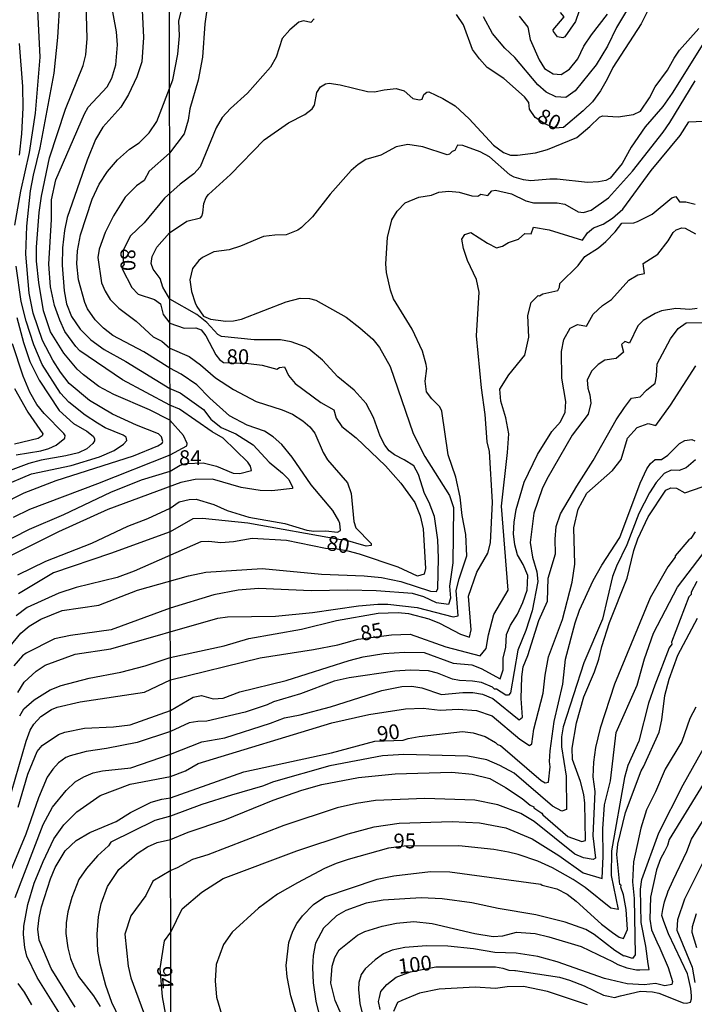
# Model space of a CAD drawing. Units: millimetres. Extents: x 180712 to 183129, y 1671506 to 1674284.
# Drawn here: x 182619 to 182732, y 1671621 to 1671786 of the extents above; entities that cross this region are included whole.
import ezdxf
from ezdxf.enums import TextEntityAlignment as Align

# ---------------------------------------------------------------- set-up
doc = ezdxf.new("R2010")
doc.units = ezdxf.units.MM
doc.header["$MEASUREMENT"] = 0
for name, color, linetype in [('IMAGEM', 7, 'Continuous'), ('V-CURVA_DE_NIVEL', 4, 'Continuous'), ('V-CURVA_MESTRA', 1, 'Continuous'), ('V-TEXTO_DE_ALTIMETRIA', 7, 'Continuous'), ('X-LIMITE_1000', 7, 'Continuous')]:
    doc.layers.add(name, color=color, linetype=linetype)
picture_1 = doc.add_image_def('image1.jpg', size_in_pixel=(4027, 4628))

msp = doc.modelspace()

# ---------------------------------------------------------------- linework, layer by layer
at = {"layer": 'V-CURVA_DE_NIVEL'}
for points in [[(182733.25, 1671824.64), (182730.44, 1671819.79), (182729.48, 1671817.85), (182725.63, 1671811.51), (182723.92, 1671809.35), (182722.06, 1671806.04), (182719.79, 1671803.61), (182718.75, 1671801.49), (182718.26, 1671799.48), (182716.18, 1671795.83), (182714.71, 1671791.58), (182713.67, 1671789.63), (182712.45, 1671786.06), (182710.66, 1671783.49), (182710.32, 1671783.32), (182709.42, 1671783.49), (182708.74, 1671784.37), (182708.72, 1671784.63), (182710.56, 1671786.83), (182709.92, 1671787.57)], [(182618.45, 1671751.87), (182619.44, 1671757.56), (182620.89, 1671764.08), (182621.89, 1671770.69), (182622.7, 1671780.08), (182622.15, 1671791.37)], [(182650.97, 1671790.47), (182650.27, 1671785.67), (182649.92, 1671780.05), (182649.2, 1671776.21), (182647.81, 1671771.42), (182647.49, 1671769.5), (182646.81, 1671767.23), (182644.38, 1671763.97), (182640.98, 1671760.93), (182640.14, 1671759.4), (182638.84, 1671758.48), (182636.93, 1671756.57), (182634.99, 1671753.43), (182633.58, 1671750.63), (182632.57, 1671747.83), (182632.37, 1671746.43), (182632.98, 1671742.23), (182633.58, 1671740.83), (182634.42, 1671739.43), (182635.85, 1671737.98), (182638.81, 1671735.76), (182641.63, 1671733.13), (182643.08, 1671732.44), (182644.43, 1671731.22), (182647.67, 1671729.85), (182649.58, 1671728.46), (182652.08, 1671726.26), (182655.08, 1671724.34), (182658.93, 1671722.31), (182663.28, 1671720.9), (182665.02, 1671720.17), (182666.73, 1671719.08), (182667.91, 1671718.03), (182668.72, 1671716.99), (182670.15, 1671713.73), (182670.85, 1671712.51), (182674.2, 1671708.65), (182674.86, 1671706.89), (182675.29, 1671702.16), (182675.6, 1671701.1), (182678.2, 1671698.47), (182678.2, 1671698.12), (182677.34, 1671698.02), (182673.5, 1671699.14), (182673.11, 1671699.1), (182657.53, 1671701.91), (182649.92, 1671702.69), (182648.29, 1671702.59), (182644.48, 1671700.46), (182634.46, 1671696.8), (182624.95, 1671693.56), (182619.06, 1671690.01)], [(182627.57, 1671725.31), (182626.11, 1671727.24), (182624.83, 1671729.22), (182623.08, 1671732.53), (182621.54, 1671737.14), (182620.84, 1671740.45), (182620.28, 1671747.03), (182620.44, 1671751.71), (182621.09, 1671757.62), (182621.57, 1671760.26), (182622.7, 1671764.87), (182625.01, 1671777.4), (182625.64, 1671783.35), (182626.06, 1671789.93)], [(182624.58, 1671752.85), (182624.58, 1671756.13), (182625.31, 1671759.47), (182630.13, 1671770.54), (182630.76, 1671771.65), (182633.91, 1671775.1), (182634.69, 1671776.55), (182635.39, 1671778.77), (182635.68, 1671782.11), (182635.49, 1671784.31), (182634.5, 1671789.87)], [(182639.81, 1671787.96), (182640.02, 1671783.38), (182639.73, 1671779.28), (182638.87, 1671776.74), (182637.51, 1671773.82), (182636.19, 1671771.66), (182633.17, 1671768.31), (182631.97, 1671766.24), (182630.56, 1671762.81), (182627.2, 1671753.14), (182626.76, 1671750.98), (182626.42, 1671748.05), (182626.39, 1671745.19), (182626.71, 1671740.86), (182627.12, 1671738.7), (182627.96, 1671736.54), (182629.39, 1671734.42), (182631.19, 1671732.66), (182633.41, 1671731.03), (182637.03, 1671729.02), (182644.44, 1671724.47), (182646.14, 1671723.78), (182650.06, 1671720.95), (182651.32, 1671719.36), (182653.02, 1671717.96), (182655.48, 1671716.89), (182658.4, 1671715.04), (182661.07, 1671712.13), (182663.33, 1671710.29), (182664.36, 1671709.24), (182665, 1671707.94), (182664.97, 1671707.7), (182661.52, 1671707.29), (182659.6, 1671707.35), (182656.37, 1671707.88), (182651.58, 1671709.27), (182648.7, 1671709.24), (182646.26, 1671708.71), (182634.06, 1671704.16), (182625.77, 1671700.46), (182617.4, 1671696.23)], [(182645.94, 1671786.18), (182646.5, 1671788.36)], [(182721.18, 1671788.13), (182719.3, 1671785.02), (182717.83, 1671781.9), (182715.93, 1671778.78), (182712.42, 1671774.43), (182710.81, 1671773.32), (182709.15, 1671773.39), (182707.53, 1671774.17), (182706.14, 1671775.43), (182702.25, 1671780), (182700.6, 1671781.56), (182698.54, 1671784.04), (182697.01, 1671786.82)], [(182703.01, 1671786.93), (182704.46, 1671785.12), (182704.87, 1671783.05), (182706.34, 1671779.61), (182707.27, 1671778.19), (182708.73, 1671777.28), (182710.06, 1671777.18), (182711.43, 1671778.05), (182712.82, 1671779.78), (182713.85, 1671781.92), (182715.11, 1671783.83), (182717.81, 1671787.27)], [(182618.95, 1671693.21), (182623.64, 1671695.51), (182631.37, 1671698.53), (182637.36, 1671701.38), (182640.73, 1671702.68), (182644.48, 1671704.39), (182646.02, 1671705.49), (182647.68, 1671705.85), (182648.83, 1671705.91), (182651.82, 1671705.02), (182654.07, 1671704.02), (182657.65, 1671702.91), (182663.73, 1671701.81), (182667.38, 1671700.74), (182668.58, 1671700.52), (182670.56, 1671700.61), (182672.55, 1671700.39), (182673.04, 1671700.66), (182672.96, 1671701.81), (182672.78, 1671702.29), (182671.75, 1671704.03), (182668.13, 1671708.3), (182664.94, 1671712.97), (182663.23, 1671715.09), (182661.76, 1671716.36), (182660.31, 1671717.34), (182657.4, 1671718.35), (182654.46, 1671719.9), (182651.11, 1671722.85), (182648.98, 1671725.11), (182646.35, 1671726.91), (182644.44, 1671727.9), (182640.06, 1671730.64), (182634.86, 1671733.39), (182633.29, 1671734.6), (182631.91, 1671735.99), (182630.63, 1671737.84), (182630.16, 1671738.92), (182629.14, 1671742.71), (182628.86, 1671745.41), (182628.97, 1671747.57), (182629.43, 1671750.28), (182631.4, 1671756.22), (182632.59, 1671758.77), (182633.97, 1671760.87), (182635.68, 1671762.84), (182637.67, 1671764.65), (182639.29, 1671765.68), (182640.96, 1671767.35), (182642.23, 1671769.29), (182644.95, 1671776.28), (182645.78, 1671780.59), (182646.06, 1671783.63), (182645.94, 1671786.18)], [(182617.66, 1671681.24), (182619.46, 1671683.46), (182620.84, 1671684.59), (182622.78, 1671685.76), (182626.38, 1671687.24), (182632.55, 1671688.13), (182639.02, 1671690.66), (182647.55, 1671693.07), (182650.46, 1671693.69), (182659.92, 1671694.27), (182669.86, 1671693.32), (182677.02, 1671693.07), (182679.9, 1671692.8), (182683.16, 1671692.09), (182688.11, 1671690.48), (182689.13, 1671690.43), (182689.36, 1671690.91), (182689.48, 1671696), (182689.34, 1671699.1), (182688.81, 1671702.99), (182687.93, 1671705.33), (182687.11, 1671706.89), (182686.14, 1671710.03), (182685.35, 1671711.48), (182683.74, 1671712.53), (182682.09, 1671713.36), (182681.2, 1671714.05), (182680.46, 1671714.95), (182679.7, 1671716.48), (182678.6, 1671719.61), (182677.34, 1671721.95), (182675.34, 1671724.21), (182672.61, 1671726.45), (182670.03, 1671729.25), (182667.75, 1671731.13), (182667.14, 1671731.47), (182664.76, 1671732.3), (182662.96, 1671732.63), (182658.55, 1671732.66), (182653.08, 1671733.21), (182652.47, 1671733.53), (182650.64, 1671735.53), (182648.97, 1671736.89), (182644.42, 1671739.48), (182643.28, 1671741.5), (182642.8, 1671742.96), (182641.66, 1671744.52), (182641.28, 1671745.47), (182641.44, 1671746.65), (182642.23, 1671748.18), (182644.4, 1671750.61), (182647.3, 1671752.56), (182649.57, 1671753.13), (182649.81, 1671753.39), (182649.98, 1671753.97), (182650.11, 1671755.5), (182650.52, 1671756.53), (182650.91, 1671757.02), (182654.59, 1671760.39), (182660.27, 1671766.19), (182664.33, 1671769.02), (182667.09, 1671770.47), (182668.31, 1671771.41), (182668.71, 1671772.01), (182669.09, 1671774.16), (182669.71, 1671775.09), (182670.52, 1671775.6), (182671.15, 1671775.68), (182672.99, 1671775.44), (182677.6, 1671774.32), (182678.74, 1671774.26), (182680.34, 1671774.6), (182682.39, 1671774.79), (182683.74, 1671774.39), (182685.18, 1671773.14), (182686.29, 1671772.92), (182686.72, 1671773.04), (182687.04, 1671773.78), (182687.5, 1671774.21), (182687.87, 1671774.23), (182690.19, 1671773.14), (182692.25, 1671771.91), (182694.63, 1671769.72), (182698.7, 1671765.31), (182700.38, 1671764.06), (182701.56, 1671763.65), (182702.75, 1671763.6), (182705.75, 1671764.02), (182707.78, 1671764.56), (182712.65, 1671766.59), (182714.86, 1671768.41), (182716.45, 1671770), (182716.95, 1671770.24), (182719.62, 1671770.06), (182722.18, 1671770.42), (182723.34, 1671771), (182724.88, 1671773.26), (182725.81, 1671775.1), (182727.88, 1671777.87), (182728.97, 1671779.89), (182729.91, 1671781.23), (182733.11, 1671784.86)], [(182734.38, 1671783.15), (182728.66, 1671774.04), (182727.08, 1671771.81), (182724.11, 1671768.38), (182721.78, 1671764.96), (182720.27, 1671762.25), (182718.25, 1671759.75), (182717.51, 1671759.38), (182716.33, 1671759.14), (182714.44, 1671759.03), (182709.39, 1671759.58), (182708.15, 1671759.61), (182704.98, 1671759.33), (182703.71, 1671759.49), (182702.18, 1671759.91), (182701.42, 1671760.32), (182698.01, 1671763.32), (182696.44, 1671764.17), (182693.54, 1671765.26), (182692.69, 1671765.31), (182692.23, 1671764.42), (182691.75, 1671764.26), (182691.33, 1671763.81), (182690.92, 1671763.7), (182686.86, 1671765.04), (182684.31, 1671765.41), (182682.39, 1671765.02), (182679.83, 1671763.63), (182677.28, 1671762.88), (182676, 1671762.05), (182674.86, 1671761.04), (182671.34, 1671757.1), (182668.33, 1671753.26), (182666.51, 1671751.47), (182665.87, 1671751.04), (182663.95, 1671750.24), (182662.03, 1671750.23), (182660.11, 1671749.97), (182656.28, 1671748.36), (182654.36, 1671747.74), (182651.8, 1671747.4), (182649.89, 1671746.46), (182649.28, 1671745.93), (182648.24, 1671744.6), (182647.78, 1671742.69), (182648.08, 1671740.77), (182648.65, 1671738.85), (182648.94, 1671738.21), (182650.09, 1671736.62), (182651.27, 1671736.12), (182653.8, 1671735.79), (182655.09, 1671735.81), (182656.47, 1671736.12), (182663.94, 1671739.04), (182666.28, 1671739.63), (182667.82, 1671739.59), (182668.9, 1671739.28), (182674.01, 1671736.44), (182676.27, 1671734.68), (182678.44, 1671732.73), (182679.56, 1671731.34), (182681.4, 1671728.15), (182685.25, 1671716.93), (182687.21, 1671713.09), (182691.3, 1671706.51), (182692.02, 1671704.53), (182691.86, 1671695.26), (182691.35, 1671691.3), (182691.47, 1671689.32), (182691.16, 1671688.26), (182689.13, 1671688.53), (182687, 1671689.54), (182685.11, 1671690.1), (182679, 1671690.55), (182674.27, 1671690.66), (182668.14, 1671690.53), (182659.28, 1671690.93), (182655.9, 1671690.63), (182651.8, 1671689.84), (182644.5, 1671687.63), (182634.6, 1671683.97), (182627.78, 1671683.04), (182625.07, 1671682.46), (182620.34, 1671680.07), (182619.73, 1671679.63), (182618.25, 1671677.93)], [(182619.19, 1671782.37), (182619.71, 1671775.15), (182619.76, 1671771.55), (182619.54, 1671767.23), (182619.15, 1671763.6)], [(182618.96, 1671673.51), (182620.03, 1671675.2), (182621.99, 1671677.05), (182623.55, 1671678.08), (182628.56, 1671679.91), (182634.56, 1671680.78), (182652.49, 1671685.95), (182654.09, 1671686.18), (182662.12, 1671686.31), (182668.35, 1671686.9), (182676.06, 1671688.04), (182679.32, 1671688.29), (182680.97, 1671688.28), (182685.88, 1671687.75), (182691.91, 1671686.16), (182692.77, 1671686.35), (182692.46, 1671690.61), (182692.93, 1671692.53), (182694.25, 1671696.4), (182694.05, 1671700.01), (182693.47, 1671703.2), (182693.13, 1671706.26), (182692.41, 1671709.6), (182691.1, 1671713.35), (182690.06, 1671720.7), (182689.72, 1671721.43), (182688.35, 1671722.76), (182687.47, 1671723.91), (182687.23, 1671725.69), (182687.5, 1671727.83), (182687.43, 1671728.53), (182686.78, 1671730.73), (182685.04, 1671734.41), (182681.92, 1671739.52), (182681.43, 1671740.99), (182680.77, 1671743.93), (182680.66, 1671745.4), (182680.95, 1671749.81), (182681.68, 1671752.75), (182682.54, 1671754.22), (182683.9, 1671755.63), (182686.19, 1671756.57), (182688.33, 1671756.92), (182689.56, 1671757.39), (182691.21, 1671757.61), (182692.97, 1671757.42), (182695.08, 1671756.82), (182696.1, 1671756.75), (182696.56, 1671757.1), (182697.77, 1671756.84), (182698.44, 1671757.66), (182699.03, 1671757.75), (182701.71, 1671757.11), (182704.15, 1671755.95), (182705.41, 1671755.61), (182709.35, 1671755.61), (182710.64, 1671755.38), (182712.92, 1671754.1), (182713.77, 1671754.01), (182715.08, 1671754.42), (182717.97, 1671756.49), (182722.01, 1671760.95), (182727.13, 1671767.48), (182728.29, 1671769.12), (182732.53, 1671776.07)], [(182619.25, 1671669.56), (182619.95, 1671670.72), (182621.67, 1671672.26), (182624.39, 1671673.93), (182626.19, 1671674.67), (182630.89, 1671675.91), (182636.24, 1671676.87), (182640.27, 1671677.95), (182644.51, 1671679.33), (182653.53, 1671681.29), (182657.69, 1671682.52), (182666.51, 1671684.1), (182672.39, 1671685.58), (182679.36, 1671686.77), (182682.74, 1671686.91), (182684.43, 1671686.74), (182687.88, 1671685.83), (182689.65, 1671685.11), (182693.16, 1671683.26), (182694.69, 1671682.79), (182694.93, 1671684), (182694.53, 1671689.67), (182695.88, 1671693.69), (182697.74, 1671696.83), (182698.19, 1671698.57), (182698.55, 1671705.42), (182698.04, 1671713.92), (182697.65, 1671715.52), (182697.31, 1671720.13), (182696.71, 1671724.6), (182695.86, 1671733.32), (182696.3, 1671740.66), (182695.87, 1671742.74), (182694.36, 1671745.93), (182693.68, 1671747.95), (182693.38, 1671749.55), (182693.88, 1671750.32), (182694.88, 1671750.63), (182697.69, 1671748.84), (182699.22, 1671748.07), (182700.23, 1671748.34), (182701.21, 1671748.99), (182702.87, 1671749.55), (182703.94, 1671750.46), (182705.01, 1671750.41), (182705.4, 1671751.54), (182708.05, 1671751.08), (182713.6, 1671749.37), (182714.47, 1671750.6), (182715.46, 1671751.45), (182717.07, 1671752.04), (182718.68, 1671753.06), (182720.37, 1671754.54), (182725.16, 1671761.06), (182730, 1671766.9), (182731.43, 1671769.21), (182733.9, 1671769.3)], [(182615.5, 1671698.15), (182620.89, 1671700.9), (182626.63, 1671703.35), (182634.55, 1671707.09), (182639.67, 1671709.14), (182644.47, 1671710.62), (182646.14, 1671711.62), (182647.15, 1671711.9), (182650.01, 1671712.02), (182652.27, 1671711.46), (182655.06, 1671710.29), (182656.15, 1671710.23), (182658.15, 1671710.71), (182657.98, 1671711.46), (182657.53, 1671712.1), (182653.37, 1671716.13), (182651.5, 1671717.21), (182646.04, 1671721.04), (182644.45, 1671721.66), (182636.49, 1671725.94), (182629.36, 1671730.79), (182628.65, 1671731.53), (182626.85, 1671734.03), (182625.96, 1671735.93), (182625.09, 1671738.42), (182624.43, 1671741.56), (182624.12, 1671745.35), (182624.58, 1671752.85)], [(182619, 1671654.24), (182620.64, 1671659.8), (182622.16, 1671663.58), (182623.01, 1671664.57), (182625.74, 1671666.43), (182626.85, 1671666.81), (182630.1, 1671667.49), (182634.96, 1671667.72), (182637.76, 1671668.07), (182644.53, 1671670.48), (182648.35, 1671672.68), (182649.72, 1671672.98), (182651.71, 1671672.42), (182653.37, 1671672.54), (182656.18, 1671673.62), (182663.95, 1671675.49), (182674.5, 1671678.83), (182676.86, 1671679.44), (182680.32, 1671680), (182683.78, 1671680.27), (182687.07, 1671680.17), (182691.94, 1671678.38), (182695.06, 1671678.14), (182696.63, 1671677.49), (182699.83, 1671675.77), (182700.33, 1671677.28), (182700.33, 1671679.23), (182700.75, 1671681.08), (182700.89, 1671683.19), (182701.56, 1671684.8), (182702.74, 1671686.64), (182703.63, 1671688.59), (182704.34, 1671690.67), (182704.43, 1671693.13), (182703.65, 1671694.96), (182702.71, 1671696.55), (182702.25, 1671698.25), (182702.06, 1671700.09), (182702.16, 1671702.07), (182702.49, 1671704.18), (182703.86, 1671708.75), (182706.09, 1671713.42), (182708.49, 1671717.28), (182709.92, 1671718.9), (182710.73, 1671720.53), (182710.81, 1671722.31), (182710.16, 1671726.19), (182710.11, 1671730.66), (182710.47, 1671732.68), (182711.57, 1671734.6), (182712.77, 1671735.23), (182714.29, 1671734.95), (182715.41, 1671736.97), (182716.96, 1671738.39), (182718.49, 1671739.39), (182721.42, 1671742.67), (182722.91, 1671743.56), (182724.02, 1671743.77), (182723.82, 1671745.45), (182726.25, 1671747.03), (182727.99, 1671749.28), (182728.84, 1671750.66), (182729.34, 1671751.12), (182730.28, 1671751.46), (182730.82, 1671751.39), (182732.59, 1671750.42)], [(182616.47, 1671708.14), (182621.23, 1671710.14), (182627.9, 1671711.59), (182632.61, 1671713), (182635.12, 1671714.1), (182636.65, 1671715.15), (182637.21, 1671715.77), (182637.09, 1671716.31), (182636.58, 1671716.66), (182633.6, 1671717.9), (182632.29, 1671718.65), (182630.22, 1671719.98), (182627.5, 1671722.19), (182626.11, 1671723.72), (182623.03, 1671728.52), (182621.62, 1671731.83), (182620.36, 1671735.78), (182619.52, 1671739.08), (182618.65, 1671745)], [(182732.85, 1671737.92), (182731.64, 1671737.71), (182729.29, 1671737.9), (182726.87, 1671737.52), (182725.8, 1671737.06), (182723.81, 1671735.88), (182722.89, 1671734.99), (182721.52, 1671732.08), (182720.74, 1671732.36), (182720.14, 1671731.85), (182720.5, 1671730.55), (182719.28, 1671729.49), (182717.37, 1671729.25), (182716.24, 1671728.53), (182715.19, 1671727.47), (182714.43, 1671725.96), (182714.54, 1671724.54), (182714.88, 1671723.43), (182715.03, 1671722.01), (182714.6, 1671720.18), (182711.89, 1671716.67), (182707.66, 1671709.29), (182706.87, 1671707.66), (182705.48, 1671703.54), (182704.84, 1671698.65), (182705.25, 1671696.19), (182705.97, 1671693.73), (182706.12, 1671692.1), (182705.16, 1671687.17), (182704.13, 1671683.88), (182702.78, 1671680.59), (182701.56, 1671673.4), (182701.21, 1671673.03), (182700.75, 1671673.03), (182699.19, 1671674.02), (182698.86, 1671674.05), (182698.51, 1671674.39), (182696.67, 1671675.14), (182695.2, 1671675.4), (182693, 1671675.47), (182691.8, 1671675.72), (182689.32, 1671676.74), (182687.79, 1671677.14), (182684.72, 1671677.25), (182682.17, 1671677.07), (182674.5, 1671675.92), (182672, 1671675.39), (182666.35, 1671673.25), (182661.79, 1671671.91), (182660.74, 1671671.42), (182657.08, 1671670.2), (182650.63, 1671668.65), (182649.13, 1671668.63), (182647.66, 1671668.41), (182644.53, 1671666.93), (182638.97, 1671665.09), (182633.79, 1671664.08), (182630.42, 1671663.6), (182627.71, 1671662.87), (182627.01, 1671662.59), (182625.77, 1671661.66), (182624.82, 1671660.64), (182623.85, 1671659.26), (182622.42, 1671655.83), (182620.26, 1671649.72), (182616.85, 1671641.51)], [(182618.79, 1671736.38), (182619.9, 1671732.18), (182620.97, 1671729.03), (182622.52, 1671725.89), (182625.9, 1671720.77), (182628.25, 1671718.59), (182630.51, 1671717.31), (182631.56, 1671716.48), (182631.8, 1671716.12), (182631.81, 1671715.69), (182631.53, 1671715.26), (182630.51, 1671714.38), (182629.11, 1671713.66), (182627.01, 1671713.16), (182622.85, 1671712.48), (182620.81, 1671711.92), (182616.74, 1671710.41)], [(182618.52, 1671639.07), (182623.21, 1671651.34), (182624.78, 1671654.24), (182627.06, 1671657.06), (182628.58, 1671658.51), (182630.03, 1671659.35), (182631.59, 1671659.98), (182633.15, 1671660.34), (182637.89, 1671660.85), (182644.54, 1671663.11), (182649.79, 1671665.22), (182653.63, 1671665.87), (182661.3, 1671668.32), (182663.66, 1671669.23), (182666.3, 1671669.75), (182671.37, 1671671.06), (182679.97, 1671673.82), (182683.32, 1671674.47), (182684.98, 1671674.53), (182686.66, 1671674.29), (182690, 1671673.17), (182693.54, 1671673.48), (182695.25, 1671673.48), (182696.86, 1671673.22), (182698.61, 1671672.49), (182703.01, 1671668.89), (182703.55, 1671669.36), (182703.33, 1671672.48), (182703.44, 1671676.1), (182703.69, 1671677.78), (182704.46, 1671679.71), (182706.28, 1671685.56), (182707.73, 1671688.78), (182707.88, 1671692.64), (182709.11, 1671696.72), (182709.04, 1671699.19), (182709.21, 1671701.35), (182709.95, 1671703.45), (182712.65, 1671708.08), (182715.42, 1671712.42), (182719.28, 1671719.23), (182720.65, 1671721.3), (182721.85, 1671722.86), (182723.31, 1671723.11), (182724.33, 1671724.19), (182725.83, 1671725.4), (182726.05, 1671726.54), (182726.16, 1671728.63), (182728.37, 1671732.82), (182729.68, 1671734.57), (182731.03, 1671735.5), (182734.19, 1671735.56)], [(182618.68, 1671713.35), (182622.78, 1671714.05), (182624.15, 1671714.43), (182625.39, 1671714.99), (182626.82, 1671716.15), (182626.9, 1671716.61), (182626.66, 1671716.95), (182623.34, 1671720.27), (182622.1, 1671721.81), (182620.95, 1671723.85), (182619.85, 1671726.55), (182618.03, 1671731.96)], [(182626.64, 1671618.49), (182622.16, 1671625.68), (182620.46, 1671629.27), (182620.09, 1671630.73), (182619.89, 1671632.9), (182619.96, 1671634.3), (182620.6, 1671637.89), (182621.7, 1671641.51), (182623.19, 1671645.14), (182624.99, 1671648.95), (182626.63, 1671651.29), (182628.84, 1671653.44), (182632.72, 1671656.18), (182637.76, 1671658.09), (182644.55, 1671659.38), (182647.03, 1671660.34), (182649.16, 1671661.55), (182671.59, 1671668.41), (182677.77, 1671669.8), (182683.93, 1671670.73), (182686.89, 1671670.84), (182689.77, 1671670.5), (182692.8, 1671670.66), (182695.85, 1671670.46), (182698.5, 1671669.54), (182703.12, 1671665.64), (182704.76, 1671664.57), (182705.15, 1671664.89), (182705.44, 1671667.32), (182707.04, 1671673.36), (182707.35, 1671676.4), (182707.93, 1671679.44), (182710.29, 1671685.74), (182711.88, 1671691.98), (182712.32, 1671695.02), (182712.18, 1671701.1), (182712.88, 1671704.26), (182714.33, 1671706.9), (182718.66, 1671710.72), (182720.11, 1671712.58), (182721.19, 1671716.14), (182722.81, 1671717.91), (182724.63, 1671718.62), (182725.91, 1671718.28), (182728.36, 1671721.7), (182732.63, 1671728.29)], [(182616.14, 1671705.01), (182619.98, 1671706.98), (182625.37, 1671709.06), (182638.34, 1671713.18), (182642.4, 1671714.85), (182643.12, 1671715.29), (182643.25, 1671715.58), (182643.03, 1671716.38), (182642.55, 1671716.87), (182638.84, 1671718.31), (182634.8, 1671720.18), (182630.95, 1671722.49), (182627.57, 1671725.31)], [(182732.57, 1671712.54), (182731, 1671711.15), (182729.81, 1671710.74), (182728.47, 1671710.78), (182727.31, 1671710.24), (182725.95, 1671708.7), (182724.86, 1671706.98), (182723.08, 1671703.5), (182721.03, 1671698.24), (182719.31, 1671694.7), (182718.68, 1671692.93), (182716.98, 1671685.76), (182713.86, 1671678.46), (182710.37, 1671667.74), (182710.13, 1671666.05), (182710.11, 1671664.36), (182710.91, 1671659.47), (182710.92, 1671653.85), (182710.18, 1671653.6), (182708.57, 1671654.41), (182702.14, 1671659.93), (182699.79, 1671661.25), (182697.6, 1671662.2), (182694.37, 1671662.81), (182683.64, 1671663.09), (182680.09, 1671662.84), (182671.24, 1671661.16), (182661.82, 1671658.47), (182659.99, 1671657.78), (182654.78, 1671656.27), (182649.79, 1671654.67), (182644.56, 1671652.71), (182641.92, 1671652.02), (182634.51, 1671648.36), (182634.13, 1671647.74), (182632.31, 1671646.06), (182630.43, 1671643.94), (182629.17, 1671642.09), (182627.98, 1671639.1), (182627.31, 1671636.68), (182627.02, 1671634.87), (182627.01, 1671633.05), (182627.34, 1671630.67), (182627.78, 1671628.86), (182628.25, 1671627.65), (182629.13, 1671625.84), (182631.64, 1671622.59), (182632.77, 1671620.78)], [(182637.48, 1671615.69), (182634.71, 1671621.48), (182633.67, 1671624.34), (182632.72, 1671627.93), (182632.37, 1671630.07), (182632.27, 1671632.96), (182632.45, 1671635.85), (182632.93, 1671638.02), (182633.97, 1671640.91), (182635.9, 1671643.77), (182638.94, 1671646.46), (182640.67, 1671647.59), (182642.28, 1671648.3), (182644.56, 1671648.82), (182647.49, 1671650.04), (182653.63, 1671652.1), (182661.78, 1671655.44), (182666.54, 1671657.08), (182669.93, 1671658.03), (182676.06, 1671659.22), (182682.2, 1671659.86), (182691.72, 1671660.09), (182695.11, 1671659.8), (182698.11, 1671659.03), (182700.71, 1671657.55), (182703.48, 1671655.69), (182704.84, 1671654.57), (182705.44, 1671654.29), (182705.44, 1671654.16), (182706.79, 1671653.26), (182706.95, 1671652.96), (182711.18, 1671649.32), (182713.52, 1671648.5), (182714.12, 1671648.68), (182714.04, 1671654.9), (182713.86, 1671656.37), (182713.31, 1671658.57), (182711.97, 1671662.26), (182711.9, 1671664.16), (182712.61, 1671668.41), (182713.86, 1671672.77), (182715.63, 1671676.94), (182716.36, 1671679.06), (182716.86, 1671681.18), (182718.16, 1671685.24), (182721.12, 1671692.67), (182722.23, 1671697.29), (182722.88, 1671699.26), (182724.66, 1671702.95), (182727.6, 1671707.45), (182728.42, 1671707.82), (182729.38, 1671707.76), (182730.81, 1671706.99), (182733.71, 1671707.96)], [(182732.5, 1671700.44), (182731.79, 1671699.29), (182731.46, 1671699.08), (182729.16, 1671696.39), (182729.15, 1671696.17), (182727.91, 1671694.57), (182724.99, 1671689.38), (182719.01, 1671674.9), (182716.61, 1671667.52), (182715.8, 1671664.23), (182715.45, 1671661.77), (182715.37, 1671659.31), (182715.67, 1671656.85), (182715.35, 1671649.46), (182715.78, 1671645.69), (182715.43, 1671645.47), (182713.78, 1671645.72), (182712.35, 1671646.35), (182705.53, 1671651.86), (182703.26, 1671653.19), (182699.44, 1671654.65), (182695.56, 1671655.4), (182687.2, 1671655.68), (182678.91, 1671655.36), (182675.71, 1671654.86), (182672.51, 1671654.11), (182663.57, 1671651.19), (182650.78, 1671646.27), (182648.23, 1671645.48), (182645.67, 1671644.07), (182644.57, 1671643.64), (182641.57, 1671641.84), (182640.39, 1671639.43), (182637.87, 1671635.99), (182636.88, 1671632.94), (182637.45, 1671627.55), (182637.91, 1671625.64), (182641.77, 1671615.14)], [(182644.59, 1671614.9), (182643.22, 1671622.41), (182642.8, 1671627.18), (182643.56, 1671631.84), (182644.59, 1671633.29), (182646.47, 1671637.19), (182649.81, 1671640), (182653.39, 1671642.26), (182665.7, 1671646.91), (182674.32, 1671649.77), (182678.68, 1671650.93), (182682.89, 1671651.58), (182691.77, 1671651.86), (182696.37, 1671651.6), (182700.77, 1671650.79), (182705.21, 1671648.92), (182709.65, 1671646.11), (182713.74, 1671643.22), (182716.93, 1671642.26), (182717.09, 1671646.01), (182717.01, 1671650.63), (182717.32, 1671654.66), (182718.3, 1671658.69), (182719.28, 1671666.75), (182722.78, 1671674.73), (182724.04, 1671679.11), (182725.53, 1671683.45), (182729.58, 1671691.13), (182733.87, 1671696.81)], [(182666.68, 1671616.19), (182664.71, 1671622.59), (182664.11, 1671625.78), (182663.93, 1671627.7), (182664.38, 1671631.53), (182665.08, 1671633.45), (182665.75, 1671634.73), (182666.66, 1671635.99), (182668.52, 1671637.91), (182670.43, 1671639.19), (182679.19, 1671642.16), (182681.97, 1671642.73), (182688.14, 1671643.44), (182691.37, 1671643.42), (182706.66, 1671641.34), (182706.85, 1671641.18), (182709.33, 1671640.56), (182711.05, 1671639.66), (182712.56, 1671638.48), (182716.79, 1671634.62), (182718.63, 1671633.24), (182719.78, 1671632.46), (182720.52, 1671632.24), (182721.17, 1671633.74), (182720.95, 1671637.06), (182720.51, 1671639.52), (182720.07, 1671640.83), (182720.1, 1671641.14), (182719.91, 1671641.28), (182719.39, 1671646.31), (182719.56, 1671648.02), (182720.85, 1671653.33), (182723.44, 1671660.36), (182723.87, 1671661), (182726.49, 1671666.85), (182726.94, 1671668.89), (182727.41, 1671672.98), (182728.18, 1671675.7), (182729.6, 1671679.76), (182732.93, 1671685.93)], [(182732.64, 1671671.04), (182731.62, 1671669.12), (182730.26, 1671665.28), (182727.48, 1671660.62), (182725.87, 1671656.81), (182724.38, 1671653.78), (182723.42, 1671650.71), (182722.2, 1671645.05), (182721.98, 1671641.74), (182722.29, 1671638.92), (182722.47, 1671629.46), (182721.99, 1671628.88), (182720.66, 1671629.33), (182720.53, 1671629.24), (182719.06, 1671630.19), (182715.56, 1671632.91), (182714.19, 1671633.72), (182710.7, 1671634.98), (182705.82, 1671636.18), (182699.46, 1671637.24), (182695.04, 1671638.21), (182690.09, 1671638.85), (182686.58, 1671639.04), (182680.22, 1671638.63), (182677.34, 1671638.15), (182673.96, 1671636.92), (182672.35, 1671636.01), (182670.19, 1671633.92), (182668.87, 1671631.44), (182668.47, 1671629.39), (182668.36, 1671627.35), (182668.47, 1671624.79), (182668.9, 1671621.72), (182670.67, 1671614.56)], [(182673.21, 1671619.39), (182672.15, 1671621.82), (182671.44, 1671624.7), (182671.65, 1671627.57), (182672.08, 1671629.01), (182672.8, 1671630.3), (182675.91, 1671632.8), (182677.14, 1671633.37), (182680.06, 1671634.31), (182682.45, 1671634.76), (182685.37, 1671635.05), (182688.43, 1671634.74), (182695.56, 1671633.06), (182698.66, 1671632.57), (182700.25, 1671632.65), (182702.56, 1671633.28), (182705.69, 1671633.06), (182707.99, 1671632.52), (182713.39, 1671630.86), (182717.57, 1671628.87), (182718.57, 1671628.4), (182719.57, 1671627.88), (182721.06, 1671627.32), (182722.66, 1671626.98), (182723.26, 1671626.98), (182724.81, 1671627), (182724.66, 1671627.99), (182724.24, 1671630.93), (182723.45, 1671634.92), (182723.37, 1671640.51), (182723.55, 1671642.11), (182726.43, 1671649.94), (182730.48, 1671658), (182737.07, 1671669.66)], [(182735.84, 1671661.27), (182728.18, 1671648.83), (182727.86, 1671647.83), (182727.35, 1671646.83), (182726.7, 1671645.56), (182726.03, 1671643.71), (182725.05, 1671639.17), (182724.92, 1671635.47), (182725.2, 1671633.68), (182726.11, 1671631.66), (182726.59, 1671630.62), (182728.01, 1671627.35), (182728.71, 1671624.98), (182728.58, 1671624.52), (182727.45, 1671624.29), (182725.89, 1671624.64), (182723.97, 1671624.42), (182721.09, 1671624.63), (182717.29, 1671625.48), (182709.37, 1671628.3), (182706.14, 1671629.18), (182702.52, 1671629.74), (182698.94, 1671629.85), (182695.36, 1671630.46), (182691.05, 1671630.92), (182687.44, 1671631.01), (182683.86, 1671630.72), (182681.72, 1671630.28), (182680.28, 1671629.63), (182678.84, 1671628.65), (182677.16, 1671627.15), (182676.49, 1671626.18), (182676.14, 1671624.85), (182676.04, 1671623.64), (182676.27, 1671621.31), (182678.02, 1671614.08)], [(182736.06, 1671649.42), (182730.73, 1671638.79), (182729.53, 1671635.37), (182729.46, 1671633.64), (182732.02, 1671627.43), (182732.48, 1671624.85)], [(182732.82, 1671630.67), (182732.03, 1671633.21), (182732.05, 1671634.25), (182732.75, 1671636.41)], [(182621.27, 1671621.07), (182620.08, 1671623.23), (182619.01, 1671624.69)], [(182714.44, 1671621.1), (182707.73, 1671623.3), (182703.71, 1671624.17), (182701.02, 1671624.1), (182699.01, 1671623.81), (182695.65, 1671624.04), (182689.61, 1671623.7), (182686.32, 1671623.05), (182683.35, 1671621.81), (182682.58, 1671621.5), (182681.93, 1671619.96)]]:
    msp.add_lwpolyline(points, dxfattribs=at)
at = {"layer": 'V-CURVA_MESTRA'}
for points in [[(182618.24, 1671702.87), (182620.94, 1671704.26), (182632.38, 1671708.56), (182644.46, 1671713.37), (182647.28, 1671714.86), (182647.36, 1671715.23), (182646.71, 1671716.61), (182644.45, 1671719.14), (182641.01, 1671720.92), (182635.06, 1671723.45), (182632.54, 1671724.83), (182629.94, 1671726.77), (182628.9, 1671727.73), (182626.63, 1671730.4), (182624.44, 1671733.99), (182623.27, 1671737.52), (182622.46, 1671742.26), (182622.05, 1671745.83), (182622.07, 1671748.21), (182622.51, 1671754.03), (182622.92, 1671756.76), (182624.23, 1671763.16), (182626.93, 1671771.36), (182629.92, 1671778.64), (182630.32, 1671780.43), (182630.59, 1671783.19), (182630.25, 1671795.05)], [(182725.55, 1671789.86), (182723.46, 1671785.64), (182718.69, 1671778.33), (182717.78, 1671776.35), (182716.65, 1671774.4), (182715.3, 1671772.56), (182713.76, 1671771.04), (182710.42, 1671768.28), (182708.98, 1671768.16), (182707.3, 1671768.86), (182705.69, 1671769.93), (182704.73, 1671771.36), (182704.6, 1671772.44), (182703.89, 1671773.4), (182700.45, 1671776.49), (182697.63, 1671778.34), (182696.35, 1671779.79), (182695.17, 1671781.37), (182693.66, 1671785.5), (182692.5, 1671787.2)], [(182668.63, 1671786.47), (182668.05, 1671785.9), (182666.86, 1671786.15), (182666.07, 1671785.91), (182664.57, 1671784.65), (182663.29, 1671783.19), (182662.26, 1671780.06), (182661.32, 1671778.38), (182657.45, 1671774.04), (182654.6, 1671771.44), (182653.19, 1671769.92), (182652.22, 1671768.22), (182649.53, 1671761.67), (182648.45, 1671760.47), (182646.16, 1671758.75), (182643.53, 1671756.43), (182640.11, 1671752.29), (182637.81, 1671750.1), (182636.63, 1671747.71), (182636.63, 1671745.89), (182636.78, 1671745.33), (182636.5, 1671744.95), (182636.44, 1671744.53), (182638.05, 1671741.43), (182639.11, 1671740.3), (182641.86, 1671739.39), (182642.85, 1671738.7), (182643.31, 1671736.87), (182644.43, 1671735.42), (182646.85, 1671734.6), (182648.77, 1671734.65), (182649.68, 1671734.3), (182650.49, 1671733.32), (182652.15, 1671730.11), (182652.74, 1671729.32), (182653.42, 1671728.86), (182657.63, 1671728.66), (182659.89, 1671728.39), (182662.35, 1671727.71), (182662.83, 1671728), (182663.64, 1671728.11), (182664.31, 1671726.64), (182665.42, 1671725.31), (182669.75, 1671722.14), (182671.95, 1671720.89), (182672.32, 1671719.49), (182673.26, 1671718.09), (182675.66, 1671716.19), (182680.6, 1671711.48), (182683.19, 1671708.62), (182685.5, 1671705.33), (182686.38, 1671703.12), (182686.88, 1671700.92), (182687.31, 1671694.3), (182687.1, 1671693.34), (182685.98, 1671692.99), (182682.71, 1671694.49), (182676.25, 1671696.71), (182674.32, 1671697.21), (182672.13, 1671697.61), (182670.53, 1671697.63), (182664.01, 1671699), (182658.26, 1671699.32), (182655.13, 1671698.77), (182652.99, 1671698.61), (182650.97, 1671698.82), (182649.6, 1671698.73), (182638.46, 1671693.84), (182635.6, 1671692.79), (182628.73, 1671691.09), (182625.8, 1671690.14), (182620.49, 1671687.72), (182618.68, 1671686.34)], [(182620.32, 1671665.3), (182621.01, 1671667.15), (182621.61, 1671668.15), (182622.81, 1671669.43), (182624.6, 1671670.61), (182625.52, 1671671.04), (182629.42, 1671671.94), (182640.2, 1671673.54), (182644.52, 1671675.6), (182659.6, 1671679.28), (182668.52, 1671680.68), (182672.61, 1671681.5), (182676.03, 1671682.41), (182681.58, 1671683.16), (182684.75, 1671683.27), (182690.68, 1671681.13), (182696.44, 1671679.65), (182697.48, 1671680.86), (182697.87, 1671683.18), (182698.74, 1671686.57), (182701.18, 1671690.65), (182700.02, 1671704.72), (182701.06, 1671713.76), (182701.25, 1671716.88), (182700.79, 1671719.56), (182699.94, 1671722.35), (182699.75, 1671724.39), (182701.26, 1671726.79), (182703.93, 1671730.05), (182704.63, 1671733.09), (182704.48, 1671736.73), (182705.04, 1671738.88), (182706.18, 1671740.06), (182706.39, 1671740.03), (182706.95, 1671740.37), (182709.46, 1671740.93), (182709.78, 1671741.47), (182709.82, 1671742.09), (182712.89, 1671745.11), (182714.04, 1671746.61), (182716.33, 1671748.07), (182717.54, 1671749.14), (182719.12, 1671750.77), (182720.22, 1671752.23), (182722.25, 1671752.27), (182722.82, 1671752.5), (182725.28, 1671753.74), (182728.6, 1671756.48), (182729.3, 1671756.7), (182729.91, 1671755.81), (182730.95, 1671755.79), (182732.54, 1671755.41)], [(182618.36, 1671724.49), (182620.6, 1671720.51), (182623.15, 1671716.87), (182623.01, 1671716.53), (182622.37, 1671716.09), (182618.4, 1671715.14)], [(182628.55, 1671620.68), (182624.53, 1671627.2), (182622.51, 1671631.91), (182622.32, 1671633.79), (182622.51, 1671635.66), (182622.91, 1671637.54), (182624.42, 1671642.25), (182625.2, 1671644.15), (182626.9, 1671646.92), (182628.74, 1671648.68), (182630.99, 1671649.99), (182635.41, 1671651.83), (182637.84, 1671653.33), (182641.32, 1671655.09), (182643.07, 1671655.61), (182644.55, 1671655.8), (182656.83, 1671660.18), (182671.53, 1671663.34), (182678.83, 1671665.33), (182683.55, 1671665.47), (182684.4, 1671665.77), (182686.26, 1671666.09), (182693.51, 1671666.96), (182695.3, 1671666.69), (182697.31, 1671666.08), (182699.04, 1671665.09), (182699.36, 1671664.76), (182699.85, 1671664.59), (182706.71, 1671658.71), (182707.38, 1671658.33), (182707.94, 1671658.43), (182708.19, 1671661.03), (182708.08, 1671661.93), (182708.18, 1671663.72), (182708.86, 1671668.61), (182710.32, 1671674.9), (182710.8, 1671679.06), (182712.38, 1671685.19), (182713.13, 1671687.27), (182715.39, 1671692.26), (182716.86, 1671694.84), (182719.89, 1671699.48), (182723.28, 1671708.59), (182724.41, 1671711), (182725.05, 1671711.91), (182725.79, 1671712.55), (182726.89, 1671712.58), (182727.94, 1671713.28), (182729.91, 1671715.25), (182730.77, 1671715.74), (182731.97, 1671715.92), (182732.48, 1671715.71)], [(182732.77, 1671692.12), (182731.84, 1671690.31), (182731.83, 1671689.94), (182731.46, 1671689.52), (182728.57, 1671681.93), (182728.58, 1671681.61), (182728.13, 1671681), (182725.75, 1671674.71), (182724.71, 1671671.67), (182723.09, 1671665.31), (182721.2, 1671661.21), (182720.67, 1671659.25), (182718.5, 1671646.91), (182718.44, 1671642.8), (182719.63, 1671637.1), (182718.38, 1671637.31), (182714.06, 1671640.75), (182712.08, 1671642.1), (182708.6, 1671644.09), (182706.13, 1671645.18), (182702.84, 1671646.31), (182701.21, 1671646.71), (182698.75, 1671647.14), (182692.91, 1671647.76), (182683.73, 1671647.71), (182681.11, 1671647.35), (182674.34, 1671645.48), (182672.3, 1671644.78), (182670.34, 1671643.96), (182665.81, 1671641.58), (182662.49, 1671639.63), (182659.31, 1671637.33), (182654.87, 1671633.27), (182653.4, 1671631.21), (182652.18, 1671627.83), (182652.02, 1671625.11), (182652.28, 1671622.39), (182654.41, 1671614.92)], [(182608.9, 1671620.55), (182608.47, 1671622.88), (182608.18, 1671630.45), (182608.38, 1671632.32), (182609.52, 1671637.03), (182610.55, 1671639.89), (182613.06, 1671644.57), (182613.89, 1671646.44), (182615.32, 1671651.15), (182617.9, 1671656.84), (182620.32, 1671665.3)], [(182679.71, 1671620.31), (182679.41, 1671621.65), (182679.57, 1671622.31), (182679.83, 1671623.3), (182680.82, 1671624.52), (182682.39, 1671625.75), (182684.77, 1671626.64), (182689.05, 1671627.45), (182699.04, 1671627.46), (182700.27, 1671627.24), (182701.27, 1671626.88), (182702.27, 1671626.84), (182702.4, 1671626.83), (182709.78, 1671625.7), (182711.44, 1671625.24), (182713.9, 1671624.25), (182717.16, 1671622.69), (182717.97, 1671622.53), (182718.99, 1671622.34), (182719.97, 1671622.58), (182723.33, 1671623.4), (182725.37, 1671623.27), (182726.4, 1671623.03), (182730.49, 1671621.42), (182731.07, 1671621.39), (182731.75, 1671621.56), (182731.92, 1671622.1), (182731.88, 1671622.59), (182731.8, 1671623.85), (182731.35, 1671625.85), (182731.22, 1671626.26), (182728.04, 1671633), (182727.28, 1671635.07), (182726.92, 1671636.06), (182727.12, 1671637.07), (182727.37, 1671638.37), (182727.92, 1671639.98), (182727.94, 1671640.04), (182728.84, 1671641.98), (182731.11, 1671646.81), (182731.91, 1671648.89), (182735.16, 1671654.07)]]:
    msp.add_lwpolyline(points, dxfattribs=at)
at = {"layer": 'X-LIMITE_1000'}
msp.add_line((182644.79, 1671510.44), (182640.43, 1674281.84), dxfattribs=at)

# ---------------------------------------------------------------- texts
at = {"layer": 'V-TEXTO_DE_ALTIMETRIA'}
for s, rotation, p in [('80', 333, (182705.46, 1671768.66)), ('80', 270, (182635.37, 1671747.97)), ('80', 350, (182670.46, 1671696.64)), ('85', 11, (182676.77, 1671681.34)), ('90', 8, (182679.49, 1671664.48)), ('95', 1, (182681.97, 1671646.51)), ('100', 7, (182682.94, 1671625.49)), ('94', 274, (182641.5, 1671627.43))]:
    msp.add_text(s, height=2.5, rotation=rotation, dxfattribs=at).set_placement(p, align=Align.BOTTOM_LEFT)
for s, p in [('80', (182653.95, 1671727.78)), ('84', (182645.96, 1671710.84))]:
    msp.add_text(s, height=2.5, dxfattribs=at).set_placement(p, align=Align.BOTTOM_LEFT)

# ---------------------------------------------------------------- referenced raster images: frames only (the image files are external)
at = {"layer": 'IMAGEM'}
image = msp.add_image(picture_1, insert=(180711.54, 1671506.48), size_in_units=(2417.2, 2777.95), dxfattribs=at)
image.dxf.flags = 7

doc.saveas('drawing.dxf')
